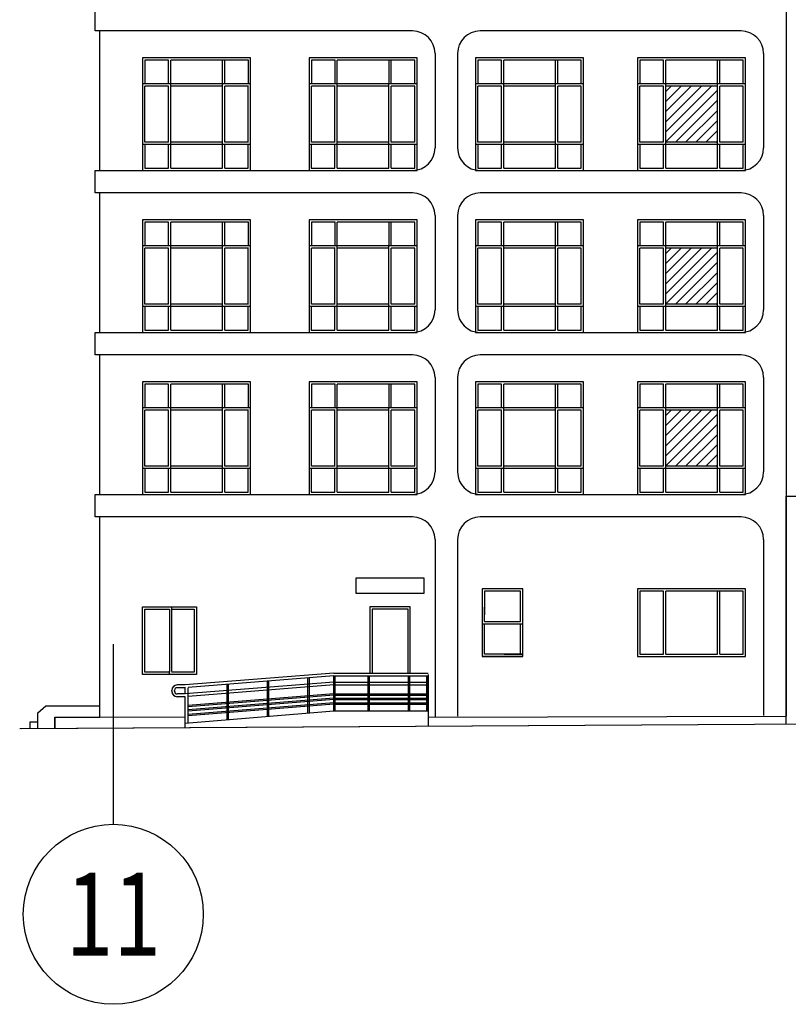
# Model space of a CAD drawing. Extents: x 1184892 to 1611200, y -1749492 to 866209.
# Drawn here: x 1516450 to 1533530, y -1517632 to -1495752 of the extents above; entities that cross this region are included whole.
import ezdxf
from ezdxf.enums import TextEntityAlignment as Align

# ---------------------------------------------------------------- set-up
doc = ezdxf.new("R2010")
doc.units = 0
doc.header["$LTSCALE"] = 1000
doc.header["$MEASUREMENT"] = 0
for name, color, linetype in [('AXIS', 3, 'Continuous'), ('AXIS_TEXT', 7, 'Continuous'), ('WINDOW', 4, 'Continuous'), ('标高', 7, 'Continuous')]:
    doc.layers.add(name, color=color, linetype=linetype)
doc.styles.add('_TCH_AXIS', font='COMPLEX', dxfattribs={"bigfont": 'GBCBIG'})

msp = doc.modelspace()

# ---------------------------------------------------------------- linework, layer by layer
at = {"color": 4}
msp.add_line((1533480.358, -1476901.511, -0.075), (1533480.358, -1511216.237, -0.075), dxfattribs=at)
for p, q in [((1525180.359, -1496001.511), (1518230.359, -1496001.511)), ((1528880.359, -1496001.511), (1526680.359, -1496001.511)), ((1532480.359, -1496001.511), (1528880.359, -1496001.511)), ((1518230.359, -1499101.511), (1525180.359, -1499101.511)), ((1526680.358, -1499101.511), (1528880.359, -1499101.511)), ((1528880.359, -1499101.511), (1532480.359, -1499101.511)), ((1525180.359, -1499601.511), (1518230.359, -1499601.511)), ((1528880.359, -1499601.511), (1526680.359, -1499601.511)), ((1532480.359, -1499601.511), (1528880.359, -1499601.511)), ((1518230.359, -1502701.511), (1525180.359, -1502701.511)), ((1526680.358, -1502701.511), (1528880.359, -1502701.511)), ((1528880.359, -1502701.511), (1532480.359, -1502701.511)), ((1525180.359, -1503201.511), (1518230.359, -1503201.511)), ((1528880.359, -1503201.511), (1526680.359, -1503201.511)), ((1532480.359, -1503201.511), (1528880.359, -1503201.511)), ((1518230.359, -1506301.511), (1525180.359, -1506301.511)), ((1526680.358, -1506301.511), (1528880.359, -1506301.511)), ((1528880.359, -1506301.511), (1532480.359, -1506301.511)), ((1525180.359, -1506801.511), (1518230.359, -1506801.511)), ((1528880.359, -1506801.511), (1526680.359, -1506801.511)), ((1532480.359, -1506801.511), (1528880.359, -1506801.511)), ((1523430.212, -1510269.378), (1520130.359, -1510535.495)), ((1523430.212, -1510329.573), (1520190.359, -1510590.851)), ((1522856.515, -1511165.644), (1522856.515, -1510375.839)), ((1522886.515, -1511163.225), (1522886.515, -1510373.42)), ((1523430.212, -1510269.378), (1525530.359, -1510269.378)), ((1523430.212, -1510329.573), (1525530.359, -1510329.573)), ((1524190.353, -1511110.669), (1524190.353, -1510329.573)), ((1524220.353, -1511110.669), (1524220.353, -1510329.573)), ((1525090.353, -1511110.669), (1525090.353, -1510329.573)), ((1525120.353, -1511110.669), (1525120.353, -1510329.573)), ((1525500.359, -1511110.669), (1525500.359, -1510329.573)), ((1525530.359, -1511092.813), (1525530.359, -1510329.573)), ((1520130.359, -1510535.495), (1519950.359, -1510535.495)), ((1520132.774, -1510595.495), (1519950.359, -1510595.495)), ((1523430.212, -1510469.378), (1520130.359, -1510735.495)), ((1520130.359, -1510735.495), (1520130.359, -1510595.495)), ((1523430.212, -1510529.573), (1520190.359, -1510790.851)), ((1520190.359, -1511380.657), (1520190.359, -1510595.495)), ((1521060.359, -1511310.495), (1521060.359, -1510518.271)), ((1521090.359, -1511308.076), (1521090.359, -1510518.271)), ((1521958.437, -1511238.07), (1521958.437, -1510448.265)), ((1521988.437, -1511235.65), (1521988.437, -1510445.845)), ((1523430.212, -1510469.378), (1525530.359, -1510469.378)), ((1523430.212, -1510529.573), (1525530.359, -1510529.573)), ((1519830.359, -1510675.495), (1519830.359, -1510655.495)), ((1519890.359, -1510675.495), (1519890.359, -1510655.495)), ((1520130.359, -1510735.495), (1519950.359, -1510735.495)), ((1520130.359, -1510795.495), (1519950.359, -1510795.495)), ((1520130.359, -1511480.512), (1520130.359, -1510795.495)), ((1523430.212, -1510729.573), (1520190.359, -1510990.851)), ((1523430.212, -1510759.573), (1520190.359, -1511020.851)), ((1523430.212, -1510729.573), (1525530.359, -1510729.573)), ((1523430.212, -1510759.573), (1525530.359, -1510759.573)), ((1523430.212, -1510829.573), (1520190.359, -1511090.851)), ((1523430.212, -1510859.573), (1520190.359, -1511120.851)), ((1523430.212, -1510929.573), (1520190.359, -1511190.851)), ((1523430.212, -1510959.573), (1520190.359, -1511220.851)), ((1523430.212, -1510829.573), (1525530.359, -1510829.573)), ((1523430.212, -1510859.573), (1525530.359, -1510859.573)), ((1523430.212, -1510929.573), (1525530.359, -1510929.573)), ((1523432.615, -1510959.379), (1525532.762, -1510959.379)), ((1520130.359, -1511385.657), (1523430.212, -1511110.669)), ((1523430.212, -1511110.669), (1525529.199, -1511110.669))]:
    msp.add_line(p, q)
at = {"color": 5}
for p, q in [((1521580.359, -1503801.511), (1519180.359, -1503801.511)), ((1519180.359, -1503801.511), (1519180.359, -1506301.511)), ((1521580.359, -1506301.511), (1521580.359, -1503801.511)), ((1525280.359, -1503801.511), (1522880.359, -1503801.511)), ((1522880.359, -1503801.511), (1522880.359, -1506301.511)), ((1525280.359, -1506301.511), (1525280.359, -1503801.511)), ((1528980.359, -1503801.511), (1526580.359, -1503801.511)), ((1526580.359, -1503801.511), (1526580.359, -1506301.511)), ((1528980.359, -1506301.511), (1528980.359, -1503801.511)), ((1532580.359, -1503801.511), (1530180.359, -1503801.511)), ((1530180.359, -1503801.511), (1530180.359, -1506301.511)), ((1532580.359, -1506301.511), (1532580.359, -1503801.511)), ((1519756.95, -1503851.511), (1519230.913, -1503851.511)), ((1519230.913, -1503851.511), (1519230.913, -1504377.788)), ((1521530.913, -1503851.511), (1519806.95, -1503851.511)), ((1521530.913, -1504377.788), (1521530.913, -1503851.511)), ((1523456.95, -1503851.511), (1522930.913, -1503851.511)), ((1522930.913, -1503851.511), (1522930.913, -1504377.788)), ((1525230.913, -1503851.511), (1523506.95, -1503851.511)), ((1525230.913, -1504377.788), (1525230.913, -1503851.511)), ((1527156.95, -1503851.511), (1526630.913, -1503851.511)), ((1526630.913, -1503851.511), (1526630.913, -1504377.788)), ((1528930.913, -1503851.511), (1527206.95, -1503851.511)), ((1528930.913, -1504377.788), (1528930.913, -1503851.511)), ((1530756.95, -1503851.511), (1530230.913, -1503851.511)), ((1530230.913, -1503851.511), (1530230.913, -1504377.788)), ((1532530.913, -1503851.511), (1530806.95, -1503851.511)), ((1532530.913, -1504377.788), (1532530.913, -1503851.511)), ((1521530.359, -1505675.233), (1521530.359, -1504427.788)), ((1525230.359, -1505675.233), (1525230.359, -1504427.788)), ((1528930.359, -1505675.233), (1528930.359, -1504427.788)), ((1532530.359, -1505675.233), (1532530.359, -1504427.788)), ((1519230.359, -1505725.233), (1519230.359, -1506251.511)), ((1521530.359, -1506251.511), (1521530.359, -1505725.233)), ((1522930.359, -1505725.233), (1522930.359, -1506251.511)), ((1525230.359, -1506251.511), (1525230.359, -1505725.233)), ((1526630.359, -1505725.233), (1526630.359, -1506251.511)), ((1528930.359, -1506251.511), (1528930.359, -1505725.233)), ((1530230.359, -1505725.233), (1530230.359, -1506251.511)), ((1532530.359, -1506251.511), (1532530.359, -1505725.233)), ((1519180.359, -1506301.511), (1521580.359, -1506301.511)), ((1519230.359, -1506251.511), (1519756.396, -1506251.511)), ((1519806.396, -1506251.511), (1520956.208, -1506251.511)), ((1521006.208, -1506251.511), (1521530.359, -1506251.511)), ((1522880.359, -1506301.511), (1525280.359, -1506301.511)), ((1522930.359, -1506251.511), (1523456.396, -1506251.511)), ((1523506.396, -1506251.511), (1524656.208, -1506251.511)), ((1524706.208, -1506251.511), (1525230.359, -1506251.511)), ((1526580.359, -1506301.511), (1528980.359, -1506301.511)), ((1526630.359, -1506251.511), (1527156.396, -1506251.511)), ((1527206.396, -1506251.511), (1528356.208, -1506251.511)), ((1528406.208, -1506251.511), (1528930.359, -1506251.511)), ((1530180.359, -1506301.511), (1532580.359, -1506301.511)), ((1530230.359, -1506251.511), (1530756.396, -1506251.511)), ((1530806.396, -1506251.511), (1531956.208, -1506251.511)), ((1532006.208, -1506251.511), (1532530.359, -1506251.511)), ((1527630.509, -1508401.511), (1526730.509, -1508401.511)), ((1526730.509, -1508401.511), (1526730.509, -1509901.511)), ((1527630.509, -1509901.511), (1527630.509, -1508401.511)), ((1532580.359, -1508401.511), (1530180.359, -1508401.511)), ((1530180.359, -1508401.511), (1530180.359, -1509901.511)), ((1532580.359, -1509901.511), (1532580.359, -1508401.511)), ((1527580.509, -1508451.511), (1526781.063, -1508451.511)), ((1526781.063, -1508451.511), (1526781.063, -1508977.788)), ((1527580.509, -1509126.511), (1527580.509, -1508451.511)), ((1530756.95, -1508451.511), (1530230.913, -1508451.511)), ((1530230.913, -1508451.511), (1530230.913, -1509347.743)), ((1532530.913, -1508451.511), (1530806.95, -1508451.511)), ((1532530.913, -1509347.743), (1532530.913, -1508451.511)), ((1519179.811, -1510301.511), (1519180.361, -1508801.511)), ((1519180.361, -1508801.511), (1520380.361, -1508801.511)), ((1519230.365, -1510251.511), (1519230.361, -1508851.511)), ((1519230.361, -1508851.511), (1519776.219, -1508851.511)), ((1519826.219, -1508851.511), (1520330.361, -1508851.511)), ((1520330.361, -1508851.511), (1520330.365, -1510251.511)), ((1520380.361, -1508801.511), (1520380.365, -1510301.511)), ((1526730.509, -1509176.511), (1527630.509, -1509176.511)), ((1526781.063, -1509126.511), (1527580.509, -1509126.511)), ((1527580.509, -1509851.511), (1527580.509, -1509176.511)), ((1530230.359, -1509325.233), (1530230.359, -1509851.511)), ((1532530.359, -1509851.511), (1532530.359, -1509325.233)), ((1526730.509, -1509901.511), (1527630.509, -1509901.511)), ((1527216.378, -1509851.511), (1527606.359, -1509851.511)), ((1530180.359, -1509901.511), (1532580.359, -1509901.511)), ((1530230.359, -1509851.511), (1530756.396, -1509851.511)), ((1530806.396, -1509851.511), (1531956.208, -1509851.511)), ((1532006.208, -1509851.511), (1532530.359, -1509851.511)), ((1520380.365, -1510301.511), (1519179.811, -1510301.511))]:
    msp.add_line(p, q, dxfattribs=at)
for points in [[(1519180.359, -1499101.511), (1521580.359, -1499101.511), (1521580.359, -1496601.511), (1519180.359, -1496601.511)], [(1522880.359, -1499101.511), (1525280.359, -1499101.511), (1525280.359, -1496601.511), (1522880.359, -1496601.511)], [(1526580.359, -1499101.511), (1528980.359, -1499101.511), (1528980.359, -1496601.511), (1526580.359, -1496601.511)], [(1530180.359, -1499101.511), (1532580.359, -1499101.511), (1532580.359, -1496601.511), (1530180.359, -1496601.511)], [(1519180.359, -1502701.511), (1521580.359, -1502701.511), (1521580.359, -1500201.511), (1519180.359, -1500201.511)], [(1522880.359, -1502701.511), (1525280.359, -1502701.511), (1525280.359, -1500201.511), (1522880.359, -1500201.511)], [(1526580.359, -1502701.511), (1528980.359, -1502701.511), (1528980.359, -1500201.511), (1526580.359, -1500201.511)], [(1530180.359, -1502701.511), (1532580.359, -1502701.511), (1532580.359, -1500201.511), (1530180.359, -1500201.511)]]:
    msp.add_lwpolyline(points, close=True, dxfattribs=at)
for points in [[(1519756.95, -1496651.511), (1519230.913, -1496651.511), (1519230.913, -1497177.788)], [(1521530.913, -1497177.788), (1521530.913, -1496651.511), (1519806.95, -1496651.511)], [(1523456.95, -1496651.511), (1522930.913, -1496651.511), (1522930.913, -1497177.788)], [(1525230.913, -1497177.788), (1525230.913, -1496651.511), (1523506.95, -1496651.511)], [(1527156.95, -1496651.511), (1526630.913, -1496651.511), (1526630.913, -1497177.788)], [(1528930.913, -1497177.788), (1528930.913, -1496651.511), (1527206.95, -1496651.511)], [(1530756.95, -1496651.511), (1530230.913, -1496651.511), (1530230.913, -1497177.788)], [(1532530.913, -1497177.788), (1532530.913, -1496651.511), (1530806.95, -1496651.511)], [(1521530.359, -1498475.233), (1521530.359, -1497227.788)], [(1525230.359, -1498475.233), (1525230.359, -1497227.788)], [(1528930.359, -1498475.233), (1528930.359, -1497227.788)], [(1532530.359, -1498475.233), (1532530.359, -1497227.788)], [(1519230.359, -1498525.233), (1519230.359, -1499051.511), (1519756.396, -1499051.511)], [(1521006.208, -1499051.511), (1521530.359, -1499051.511), (1521530.359, -1498525.233)], [(1522930.359, -1498525.233), (1522930.359, -1499051.511), (1523456.396, -1499051.511)], [(1524706.208, -1499051.511), (1525230.359, -1499051.511), (1525230.359, -1498525.233)], [(1526630.359, -1498525.233), (1526630.359, -1499051.511), (1527156.396, -1499051.511)], [(1528406.208, -1499051.511), (1528930.359, -1499051.511), (1528930.359, -1498525.233)], [(1530230.359, -1498525.233), (1530230.359, -1499051.511), (1530756.396, -1499051.511)], [(1532006.208, -1499051.511), (1532530.359, -1499051.511), (1532530.359, -1498525.233)], [(1519806.396, -1499051.511), (1520956.208, -1499051.511)], [(1523506.396, -1499051.511), (1524656.208, -1499051.511)], [(1527206.396, -1499051.511), (1528356.208, -1499051.511)], [(1530806.396, -1499051.511), (1531956.208, -1499051.511)], [(1519756.95, -1500251.511), (1519230.913, -1500251.511), (1519230.913, -1500777.788)], [(1521530.913, -1500777.788), (1521530.913, -1500251.511), (1519806.95, -1500251.511)], [(1523456.95, -1500251.511), (1522930.913, -1500251.511), (1522930.913, -1500777.788)], [(1525230.913, -1500777.788), (1525230.913, -1500251.511), (1523506.95, -1500251.511)], [(1527156.95, -1500251.511), (1526630.913, -1500251.511), (1526630.913, -1500777.788)], [(1528930.913, -1500777.788), (1528930.913, -1500251.511), (1527206.95, -1500251.511)], [(1530756.95, -1500251.511), (1530230.913, -1500251.511), (1530230.913, -1500777.788)], [(1532530.913, -1500777.788), (1532530.913, -1500251.511), (1530806.95, -1500251.511)], [(1521530.359, -1502075.233), (1521530.359, -1500827.788)], [(1525230.359, -1502075.233), (1525230.359, -1500827.788)], [(1528930.359, -1502075.233), (1528930.359, -1500827.788)], [(1532530.359, -1502075.233), (1532530.359, -1500827.788)], [(1519230.359, -1502125.233), (1519230.359, -1502651.511), (1519756.396, -1502651.511)], [(1521006.208, -1502651.511), (1521530.359, -1502651.511), (1521530.359, -1502125.233)], [(1522930.359, -1502125.233), (1522930.359, -1502651.511), (1523456.396, -1502651.511)], [(1524706.208, -1502651.511), (1525230.359, -1502651.511), (1525230.359, -1502125.233)], [(1526630.359, -1502125.233), (1526630.359, -1502651.511), (1527156.396, -1502651.511)], [(1528406.208, -1502651.511), (1528930.359, -1502651.511), (1528930.359, -1502125.233)], [(1530230.359, -1502125.233), (1530230.359, -1502651.511), (1530756.396, -1502651.511)], [(1532006.208, -1502651.511), (1532530.359, -1502651.511), (1532530.359, -1502125.233)], [(1519806.396, -1502651.511), (1520956.208, -1502651.511)], [(1523506.396, -1502651.511), (1524656.208, -1502651.511)], [(1527206.396, -1502651.511), (1528356.208, -1502651.511)], [(1530806.396, -1502651.511), (1531956.208, -1502651.511)]]:
    msp.add_lwpolyline(points, dxfattribs=at)
for centre, radius, start, end in [((1526680.359, -1498601.511), 500, 180, 270), ((1526680.359, -1502201.511), 500, 180, 270), ((1526680.359, -1505801.511), 500, 180, 270), ((1519950.359, -1510655.495), 120, 90, 180), ((1519950.359, -1510655.495), 60, 90, 180), ((1519950.359, -1510675.495), 120, 180, 270), ((1519950.359, -1510675.495), 60, 180, 270)]:
    msp.add_arc(centre, radius, start, end)
at = {"layer": 'AXIS'}
msp.add_line((1518530.359, -1509631.659), (1518530.359, -1513631.659), dxfattribs=at)
msp.add_circle((1518530.359, -1515631.659), 2000, dxfattribs=at)
at = {"layer": 'WINDOW'}
for p, q in [((1518130.357, -1496001.511), (1518130.357, -1495501.511)), ((1518230.359, -1496001.511), (1518130.357, -1496001.511)), ((1518230.359, -1499101.511), (1518230.359, -1496001.511)), ((1518130.357, -1499601.511), (1518130.357, -1499101.511)), ((1518130.357, -1499101.511), (1518230.359, -1499101.511)), ((1518230.359, -1499601.511), (1518130.357, -1499601.511)), ((1518230.359, -1502701.511), (1518230.359, -1499601.511)), ((1518130.357, -1503201.511), (1518130.357, -1502701.511)), ((1518130.357, -1502701.511), (1518230.359, -1502701.511)), ((1518230.359, -1503201.511), (1518130.357, -1503201.511)), ((1518230.359, -1506301.511), (1518230.359, -1503201.511)), ((1518130.357, -1506801.511), (1518130.357, -1506301.511)), ((1518130.357, -1506301.511), (1518230.359, -1506301.511)), ((1533480.358, -1506341.511), (1533480.624, -1511229.849, 0)), ((1533480.358, -1506341.511), (1533480.624, -1511229.849, 0)), ((1533480.634, -1511403.445), (1533480.358, -1506341.511)), ((1533480.358, -1506341.511), (1540580.359, -1506341.511)), ((1533480.359, -1506341.511), (1540580.359, -1506341.511)), ((1518230.359, -1506801.511), (1518130.357, -1506801.511)), ((1518230.359, -1511251.547), (1518230.359, -1506801.511)), ((1516449.635, -1511501.511, 0), (1564730.359, -1511223.101, 0)), ((1517230.25, -1511501.567), (1517229.707, -1511251.547)), ((1517229.707, -1511251.547), (1518230.359, -1511251.547)), ((1518230.359, -1511251.547), (1520130.359, -1511245.541)), ((1525530.359, -1511251.547, 0), (1533480.624, -1511226.415, 0))]:
    msp.add_line(p, q, dxfattribs=at)
at = {"layer": 'WINDOW', "color": 5}
for p, q in [((1519756.95, -1497177.788), (1519756.95, -1496651.511)), ((1519806.396, -1499051.511), (1519806.396, -1496651.511)), ((1520956.762, -1497177.788), (1520956.762, -1496651.511)), ((1521006.208, -1497177.788), (1521006.208, -1496651.511)), ((1523456.95, -1497177.788), (1523456.95, -1496651.511)), ((1523506.396, -1499051.511), (1523506.396, -1496651.511)), ((1524656.762, -1497177.788), (1524656.762, -1496651.511)), ((1524706.208, -1497177.788), (1524706.208, -1496651.511)), ((1527156.95, -1497177.788), (1527156.95, -1496651.511)), ((1527206.396, -1499051.511), (1527206.396, -1496651.511)), ((1528356.762, -1497177.788), (1528356.762, -1496651.511)), ((1528406.208, -1497177.788), (1528406.208, -1496651.511)), ((1530756.95, -1497177.788), (1530756.95, -1496651.511)), ((1530806.396, -1499051.511), (1530806.396, -1496651.511)), ((1531956.762, -1497177.788), (1531956.762, -1496651.511)), ((1532006.208, -1497177.788), (1532006.208, -1496651.511)), ((1521580.359, -1497177.788), (1519180.359, -1497177.788)), ((1519756.95, -1497227.788), (1519230.913, -1497227.788)), ((1519230.913, -1498475.233), (1519230.913, -1497227.788)), ((1519756.396, -1498475.233), (1519756.396, -1497227.788)), ((1520956.208, -1497227.788), (1519806.95, -1497227.788)), ((1520956.208, -1499051.511), (1520956.208, -1497177.788)), ((1521530.913, -1497227.788), (1521006.208, -1497227.788)), ((1521006.208, -1498475.233), (1521006.208, -1497227.788)), ((1525280.359, -1497177.788), (1522880.359, -1497177.788)), ((1523456.95, -1497227.788), (1522930.913, -1497227.788)), ((1522930.913, -1498475.233), (1522930.913, -1497227.788)), ((1523456.396, -1498475.233), (1523456.396, -1497227.788)), ((1524656.208, -1497227.788), (1523506.95, -1497227.788)), ((1524656.208, -1499051.511), (1524656.208, -1497177.788)), ((1525230.913, -1497227.788), (1524706.208, -1497227.788)), ((1524706.208, -1498475.233), (1524706.208, -1497227.788)), ((1528980.359, -1497177.788), (1526580.359, -1497177.788)), ((1527156.95, -1497227.788), (1526630.913, -1497227.788)), ((1526630.913, -1498475.233), (1526630.913, -1497227.788)), ((1527156.396, -1498475.233), (1527156.396, -1497227.788)), ((1528356.208, -1497227.788), (1527206.95, -1497227.788)), ((1528356.208, -1499051.511), (1528356.208, -1497177.788)), ((1528930.913, -1497227.788), (1528406.208, -1497227.788)), ((1528406.208, -1498475.233), (1528406.208, -1497227.788)), ((1532580.359, -1497177.788), (1530180.359, -1497177.788)), ((1530756.95, -1497227.788), (1530230.913, -1497227.788)), ((1530230.913, -1498475.233), (1530230.913, -1497227.788)), ((1530756.396, -1498475.233), (1530756.396, -1497227.788)), ((1531956.208, -1497227.788), (1530806.95, -1497227.788)), ((1531956.208, -1499051.511), (1531956.208, -1497177.788)), ((1532530.913, -1497227.788), (1532006.208, -1497227.788)), ((1532006.208, -1498475.233), (1532006.208, -1497227.788)), ((1521580.359, -1498525.233), (1519180.359, -1498525.233)), ((1519756.95, -1498475.233), (1519230.913, -1498475.233)), ((1519756.396, -1499051.511), (1519756.396, -1498525.233)), ((1520956.208, -1498475.233), (1519806.95, -1498475.233)), ((1521530.913, -1498475.233), (1521006.208, -1498475.233)), ((1521006.208, -1499051.511), (1521006.208, -1498525.233)), ((1525280.359, -1498525.233), (1522880.359, -1498525.233)), ((1523456.95, -1498475.233), (1522930.913, -1498475.233)), ((1523456.396, -1499051.511), (1523456.396, -1498525.233)), ((1524656.208, -1498475.233), (1523506.95, -1498475.233)), ((1525230.913, -1498475.233), (1524706.208, -1498475.233)), ((1524706.208, -1499051.511), (1524706.208, -1498525.233)), ((1528980.359, -1498525.233), (1526580.359, -1498525.233)), ((1527156.95, -1498475.233), (1526630.913, -1498475.233)), ((1527156.396, -1499051.511), (1527156.396, -1498525.233)), ((1528356.208, -1498475.233), (1527206.95, -1498475.233)), ((1528930.913, -1498475.233), (1528406.208, -1498475.233)), ((1528406.208, -1499051.511), (1528406.208, -1498525.233)), ((1532580.359, -1498525.233), (1530180.359, -1498525.233)), ((1530756.95, -1498475.233), (1530230.913, -1498475.233)), ((1530756.396, -1499051.511), (1530756.396, -1498525.233)), ((1531956.208, -1498475.233), (1530806.95, -1498475.233)), ((1532530.913, -1498475.233), (1532006.208, -1498475.233)), ((1532006.208, -1499051.511), (1532006.208, -1498525.233)), ((1519756.95, -1500777.788), (1519756.95, -1500251.511)), ((1519806.396, -1502651.511), (1519806.396, -1500251.511)), ((1520956.762, -1500777.788), (1520956.762, -1500251.511)), ((1521006.208, -1500777.788), (1521006.208, -1500251.511)), ((1523456.95, -1500777.788), (1523456.95, -1500251.511)), ((1523506.396, -1502651.511), (1523506.396, -1500251.511)), ((1524656.762, -1500777.788), (1524656.762, -1500251.511)), ((1524706.208, -1500777.788), (1524706.208, -1500251.511)), ((1527156.95, -1500777.788), (1527156.95, -1500251.511)), ((1527206.396, -1502651.511), (1527206.396, -1500251.511)), ((1528356.762, -1500777.788), (1528356.762, -1500251.511)), ((1528406.208, -1500777.788), (1528406.208, -1500251.511)), ((1530756.95, -1500777.788), (1530756.95, -1500251.511)), ((1530806.396, -1502651.511), (1530806.396, -1500251.511)), ((1531956.762, -1500777.788), (1531956.762, -1500251.511)), ((1532006.208, -1500777.788), (1532006.208, -1500251.511)), ((1521580.359, -1500777.788), (1519180.359, -1500777.788)), ((1519756.95, -1500827.788), (1519230.913, -1500827.788)), ((1519230.913, -1502075.233), (1519230.913, -1500827.788)), ((1519756.396, -1502075.233), (1519756.396, -1500827.788)), ((1520956.208, -1500827.788), (1519806.95, -1500827.788)), ((1520956.208, -1502651.511), (1520956.208, -1500777.788)), ((1521530.913, -1500827.788), (1521006.208, -1500827.788)), ((1521006.208, -1502075.233), (1521006.208, -1500827.788)), ((1525280.359, -1500777.788), (1522880.359, -1500777.788)), ((1523456.95, -1500827.788), (1522930.913, -1500827.788)), ((1522930.913, -1502075.233), (1522930.913, -1500827.788)), ((1523456.396, -1502075.233), (1523456.396, -1500827.788)), ((1524656.208, -1500827.788), (1523506.95, -1500827.788)), ((1524656.208, -1502651.511), (1524656.208, -1500777.788)), ((1525230.913, -1500827.788), (1524706.208, -1500827.788)), ((1524706.208, -1502075.233), (1524706.208, -1500827.788)), ((1528980.359, -1500777.788), (1526580.359, -1500777.788)), ((1527156.95, -1500827.788), (1526630.913, -1500827.788)), ((1526630.913, -1502075.233), (1526630.913, -1500827.788)), ((1527156.396, -1502075.233), (1527156.396, -1500827.788)), ((1528356.208, -1500827.788), (1527206.95, -1500827.788)), ((1528356.208, -1502651.511), (1528356.208, -1500777.788)), ((1528930.913, -1500827.788), (1528406.208, -1500827.788)), ((1528406.208, -1502075.233), (1528406.208, -1500827.788)), ((1532580.359, -1500777.788), (1530180.359, -1500777.788)), ((1530756.95, -1500827.788), (1530230.913, -1500827.788)), ((1530230.913, -1502075.233), (1530230.913, -1500827.788)), ((1530756.396, -1502075.233), (1530756.396, -1500827.788)), ((1531956.208, -1500827.788), (1530806.95, -1500827.788)), ((1531956.208, -1502651.511), (1531956.208, -1500777.788)), ((1532530.913, -1500827.788), (1532006.208, -1500827.788)), ((1532006.208, -1502075.233), (1532006.208, -1500827.788)), ((1521580.359, -1502125.233), (1519180.359, -1502125.233)), ((1519756.95, -1502075.233), (1519230.913, -1502075.233)), ((1519756.396, -1502651.511), (1519756.396, -1502125.233)), ((1520956.208, -1502075.233), (1519806.95, -1502075.233)), ((1521530.913, -1502075.233), (1521006.208, -1502075.233)), ((1521006.208, -1502651.511), (1521006.208, -1502125.233)), ((1525280.359, -1502125.233), (1522880.359, -1502125.233)), ((1523456.95, -1502075.233), (1522930.913, -1502075.233)), ((1523456.396, -1502651.511), (1523456.396, -1502125.233)), ((1524656.208, -1502075.233), (1523506.95, -1502075.233)), ((1525230.913, -1502075.233), (1524706.208, -1502075.233)), ((1524706.208, -1502651.511), (1524706.208, -1502125.233)), ((1528980.359, -1502125.233), (1526580.359, -1502125.233)), ((1527156.95, -1502075.233), (1526630.913, -1502075.233)), ((1527156.396, -1502651.511), (1527156.396, -1502125.233)), ((1528356.208, -1502075.233), (1527206.95, -1502075.233)), ((1528930.913, -1502075.233), (1528406.208, -1502075.233)), ((1528406.208, -1502651.511), (1528406.208, -1502125.233)), ((1532580.359, -1502125.233), (1530180.359, -1502125.233)), ((1530756.95, -1502075.233), (1530230.913, -1502075.233)), ((1530756.396, -1502651.511), (1530756.396, -1502125.233)), ((1531956.208, -1502075.233), (1530806.95, -1502075.233)), ((1532530.913, -1502075.233), (1532006.208, -1502075.233)), ((1532006.208, -1502651.511), (1532006.208, -1502125.233)), ((1519756.95, -1504377.788), (1519756.95, -1503851.511)), ((1519806.396, -1506251.511), (1519806.396, -1503851.511)), ((1520956.762, -1504377.788), (1520956.762, -1503851.511)), ((1521006.208, -1504377.788), (1521006.208, -1503851.511)), ((1523456.95, -1504377.788), (1523456.95, -1503851.511)), ((1523506.396, -1506251.511), (1523506.396, -1503851.511)), ((1524656.762, -1504377.788), (1524656.762, -1503851.511)), ((1524706.208, -1504377.788), (1524706.208, -1503851.511)), ((1527156.95, -1504377.788), (1527156.95, -1503851.511)), ((1527206.396, -1506251.511), (1527206.396, -1503851.511)), ((1528356.762, -1504377.788), (1528356.762, -1503851.511)), ((1528406.208, -1504377.788), (1528406.208, -1503851.511)), ((1530756.95, -1504377.788), (1530756.95, -1503851.511)), ((1530806.396, -1506251.511), (1530806.396, -1503851.511)), ((1531956.762, -1504377.788), (1531956.762, -1503851.511)), ((1532006.208, -1504377.788), (1532006.208, -1503851.511)), ((1521580.359, -1504377.788), (1519180.359, -1504377.788)), ((1519756.95, -1504427.788), (1519230.913, -1504427.788)), ((1519230.913, -1505675.233), (1519230.913, -1504427.788)), ((1519756.396, -1505675.233), (1519756.396, -1504427.788)), ((1520956.208, -1504427.788), (1519806.95, -1504427.788)), ((1520956.208, -1506251.511), (1520956.208, -1504377.788)), ((1521530.913, -1504427.788), (1521006.208, -1504427.788)), ((1521006.208, -1505675.233), (1521006.208, -1504427.788)), ((1525280.359, -1504377.788), (1522880.359, -1504377.788)), ((1523456.95, -1504427.788), (1522930.913, -1504427.788)), ((1522930.913, -1505675.233), (1522930.913, -1504427.788)), ((1523456.396, -1505675.233), (1523456.396, -1504427.788)), ((1524656.208, -1504427.788), (1523506.95, -1504427.788)), ((1524656.208, -1506251.511), (1524656.208, -1504377.788)), ((1525230.913, -1504427.788), (1524706.208, -1504427.788)), ((1524706.208, -1505675.233), (1524706.208, -1504427.788)), ((1528980.359, -1504377.788), (1526580.359, -1504377.788)), ((1527156.95, -1504427.788), (1526630.913, -1504427.788)), ((1526630.913, -1505675.233), (1526630.913, -1504427.788)), ((1527156.396, -1505675.233), (1527156.396, -1504427.788)), ((1528356.208, -1504427.788), (1527206.95, -1504427.788)), ((1528356.208, -1506251.511), (1528356.208, -1504377.788)), ((1528930.913, -1504427.788), (1528406.208, -1504427.788)), ((1528406.208, -1505675.233), (1528406.208, -1504427.788)), ((1532580.359, -1504377.788), (1530180.359, -1504377.788)), ((1530756.95, -1504427.788), (1530230.913, -1504427.788)), ((1530230.913, -1505675.233), (1530230.913, -1504427.788)), ((1530756.396, -1505675.233), (1530756.396, -1504427.788)), ((1531956.208, -1504427.788), (1530806.95, -1504427.788)), ((1531956.208, -1506251.511), (1531956.208, -1504377.788)), ((1532530.913, -1504427.788), (1532006.208, -1504427.788)), ((1532006.208, -1505675.233), (1532006.208, -1504427.788)), ((1521580.359, -1505725.233), (1519180.359, -1505725.233)), ((1519756.95, -1505675.233), (1519230.913, -1505675.233)), ((1519756.396, -1506251.511), (1519756.396, -1505725.233)), ((1520956.208, -1505675.233), (1519806.95, -1505675.233)), ((1521530.913, -1505675.233), (1521006.208, -1505675.233)), ((1521006.208, -1506251.511), (1521006.208, -1505725.233)), ((1525280.359, -1505725.233), (1522880.359, -1505725.233)), ((1523456.95, -1505675.233), (1522930.913, -1505675.233)), ((1523456.396, -1506251.511), (1523456.396, -1505725.233)), ((1524656.208, -1505675.233), (1523506.95, -1505675.233)), ((1525230.913, -1505675.233), (1524706.208, -1505675.233)), ((1524706.208, -1506251.511), (1524706.208, -1505725.233)), ((1528980.359, -1505725.233), (1526580.359, -1505725.233)), ((1527156.95, -1505675.233), (1526630.913, -1505675.233)), ((1527156.396, -1506251.511), (1527156.396, -1505725.233)), ((1528356.208, -1505675.233), (1527206.95, -1505675.233)), ((1528930.913, -1505675.233), (1528406.208, -1505675.233)), ((1528406.208, -1506251.511), (1528406.208, -1505725.233)), ((1532580.359, -1505725.233), (1530180.359, -1505725.233)), ((1530756.95, -1505675.233), (1530230.913, -1505675.233)), ((1530756.396, -1506251.511), (1530756.396, -1505725.233)), ((1531956.208, -1505675.233), (1530806.95, -1505675.233)), ((1532530.913, -1505675.233), (1532006.208, -1505675.233)), ((1532006.208, -1506251.511), (1532006.208, -1505725.233)), ((1530756.95, -1509347.743), (1530756.95, -1508451.511)), ((1530806.396, -1509851.511), (1530806.396, -1508451.511)), ((1531956.762, -1509347.743), (1531956.762, -1508451.511)), ((1532006.208, -1509347.743), (1532006.208, -1508451.511)), ((1519776.219, -1508851.511), (1519776.224, -1510251.511)), ((1519826.219, -1508801.511), (1519826.224, -1510227.788)), ((1526781.063, -1509126.511), (1526781.063, -1508805.562)), ((1526781.063, -1509851.511), (1526781.063, -1509176.511)), ((1530756.396, -1509851.511), (1530756.396, -1509325.233)), ((1531956.208, -1509851.511), (1531956.208, -1509347.743)), ((1532006.208, -1509851.511), (1532006.208, -1509325.233)), ((1527630.509, -1509901.511), (1526730.509, -1509901.511)), ((1527277.643, -1509851.511), (1526781.063, -1509851.511)), ((1527606.359, -1509851.511), (1527216.932, -1509851.511)), ((1527581.063, -1509851.511), (1527573.947, -1509851.511)), ((1519776.224, -1510251.511), (1519230.365, -1510251.511)), ((1519776.224, -1510301.511), (1519776.224, -1510227.788)), ((1520330.365, -1510251.511), (1519826.224, -1510251.511))]:
    msp.add_line(p, q, dxfattribs=at)
at = {"layer": '标高'}
for p, q in [((1525680.359, -1496501.511), (1525680.359, -1498601.511)), ((1526180.359, -1496501.511), (1526180.359, -1498601.511)), ((1532980.359, -1496501.511), (1532980.359, -1498601.511)), ((1530800.274, -1497352.701), (1530925.187, -1497227.788)), ((1530800.274, -1497577.207), (1531149.693, -1497227.788)), ((1530800.274, -1497801.714), (1531374.199, -1497227.788)), ((1530800.274, -1498026.22), (1531598.706, -1497227.788)), ((1530800.274, -1498250.727), (1531823.212, -1497227.788)), ((1530800.274, -1498475.233), (1531951.785, -1497323.722)), ((1531024.78, -1498475.233), (1531951.345, -1497548.668)), ((1531249.287, -1498475.233), (1531950.905, -1497773.615)), ((1531473.793, -1498475.233), (1531950.465, -1497998.561)), ((1531698.3, -1498475.233), (1531950.025, -1498223.508)), ((1531922.806, -1498475.233), (1531949.585, -1498448.454)), ((1525680.359, -1500101.511), (1525680.359, -1502201.511)), ((1526180.359, -1500101.511), (1526180.359, -1502201.511)), ((1532980.359, -1500101.511), (1532980.359, -1502201.511)), ((1530800.274, -1500952.701), (1530925.187, -1500827.788)), ((1530800.274, -1501177.207), (1531149.693, -1500827.788)), ((1530800.274, -1501401.714), (1531374.199, -1500827.788)), ((1530800.274, -1501626.22), (1531598.706, -1500827.788)), ((1530800.274, -1501850.727), (1531823.212, -1500827.788)), ((1530800.274, -1502075.233), (1531951.785, -1500923.722)), ((1531024.78, -1502075.233), (1531951.345, -1501148.668)), ((1531249.287, -1502075.233), (1531950.905, -1501373.615)), ((1531473.793, -1502075.233), (1531950.465, -1501598.561)), ((1531698.3, -1502075.233), (1531950.025, -1501823.508)), ((1531922.806, -1502075.233), (1531949.585, -1502048.454)), ((1525680.359, -1503701.511), (1525680.359, -1505801.511)), ((1526180.359, -1503701.511), (1526180.359, -1505801.511)), ((1532980.359, -1503701.511), (1532980.359, -1505801.511)), ((1530800.274, -1504552.701), (1530925.187, -1504427.788)), ((1530800.274, -1504777.207), (1531149.693, -1504427.788)), ((1530800.274, -1505001.714), (1531374.199, -1504427.788)), ((1530800.274, -1505226.22), (1531598.706, -1504427.788)), ((1530800.274, -1505450.727), (1531823.212, -1504427.788)), ((1530800.274, -1505675.233), (1531951.785, -1504523.722)), ((1531024.78, -1505675.233), (1531951.345, -1504748.668)), ((1531249.287, -1505675.233), (1531950.905, -1504973.615)), ((1531473.793, -1505675.233), (1531950.465, -1505198.561)), ((1531698.3, -1505675.233), (1531950.025, -1505423.508)), ((1531922.806, -1505675.233), (1531949.585, -1505648.454)), ((1525680.359, -1507301.511), (1525680.359, -1511233.185)), ((1526180.359, -1507301.511), (1526180.359, -1511232.099)), ((1532980.359, -1507301.511), (1532980.359, -1511217.323)), ((1523930.359, -1508501.511), (1523930.359, -1508151.511)), ((1523930.359, -1508151.511), (1525130.359, -1508151.511)), ((1525130.359, -1508151.511), (1525430.359, -1508151.511)), ((1525430.359, -1508151.511), (1525430.359, -1508501.511)), ((1525130.359, -1508501.511), (1523930.359, -1508501.511)), ((1525430.359, -1508501.511), (1525130.359, -1508501.511)), ((1525130.359, -1508801.511), (1524230.359, -1508801.511)), ((1524230.359, -1508801.511), (1524230.359, -1510269.378)), ((1525080.359, -1508851.511), (1524280.359, -1508851.511)), ((1524280.359, -1508851.511), (1524280.359, -1510269.378)), ((1525080.359, -1510269.378), (1525080.359, -1508851.511)), ((1525130.359, -1510269.378), (1525130.359, -1508801.511)), ((1523430.212, -1511110.669, 0), (1523430.212, -1510329.573, 0)), ((1523460.212, -1511110.669, 0), (1523460.212, -1510329.573, 0)), ((1525530.359, -1510301.511, 0), (1525530.359, -1511449.34, 0)), ((1516855.359, -1511151.511), (1517030.359, -1511001.511)), ((1517030.359, -1511001.511), (1518230.359, -1511001.511)), ((1516492.774, -1511501.511), (1585784.902, -1511101.511)), ((1516855.359, -1511501.511), (1516855.359, -1511151.511)), ((1517230.359, -1511251.546), (1517230.359, -1511501.511)), ((1516680.359, -1511501.511), (1516680.359, -1511351.511)), ((1516680.359, -1511351.511), (1516855.359, -1511351.511)), ((1517230.359, -1511501.511), (1517230.359, -1511501.511))]:
    msp.add_line(p, q, dxfattribs=at)
for centre, start, end in [((1525180.359, -1496501.511), 0, 90), ((1526680.359, -1496501.511), 90, 180), ((1532480.359, -1496501.511), 0, 90), ((1525180.359, -1498601.511), 270, 0), ((1532480.359, -1498601.511), 270, 0), ((1525180.359, -1500101.511), 0, 90), ((1526680.359, -1500101.511), 90, 180), ((1532480.359, -1500101.511), 0, 90), ((1525180.359, -1502201.511), 270, 0), ((1532480.359, -1502201.511), 270, 0), ((1525180.359, -1503701.511), 0, 90), ((1526680.359, -1503701.511), 90, 180), ((1532480.359, -1503701.511), 0, 90), ((1525180.359, -1505801.511), 270, 0), ((1532480.359, -1505801.511), 270, 0), ((1525180.359, -1507301.511), 0, 90), ((1526680.359, -1507301.511), 90, 180), ((1532480.359, -1507301.511), 0, 90)]:
    msp.add_arc(centre, 500, start, end, dxfattribs=at)

# ---------------------------------------------------------------- texts
at = {"layer": 'AXIS_TEXT', "style": '_TCH_AXIS'}
msp.add_text('11', height=1843.8129, dxfattribs=at).set_placement((1517476.751, -1516553.566), (1519583.966, -1516553.566), align=Align.FIT)

doc.saveas('drawing.dxf')
